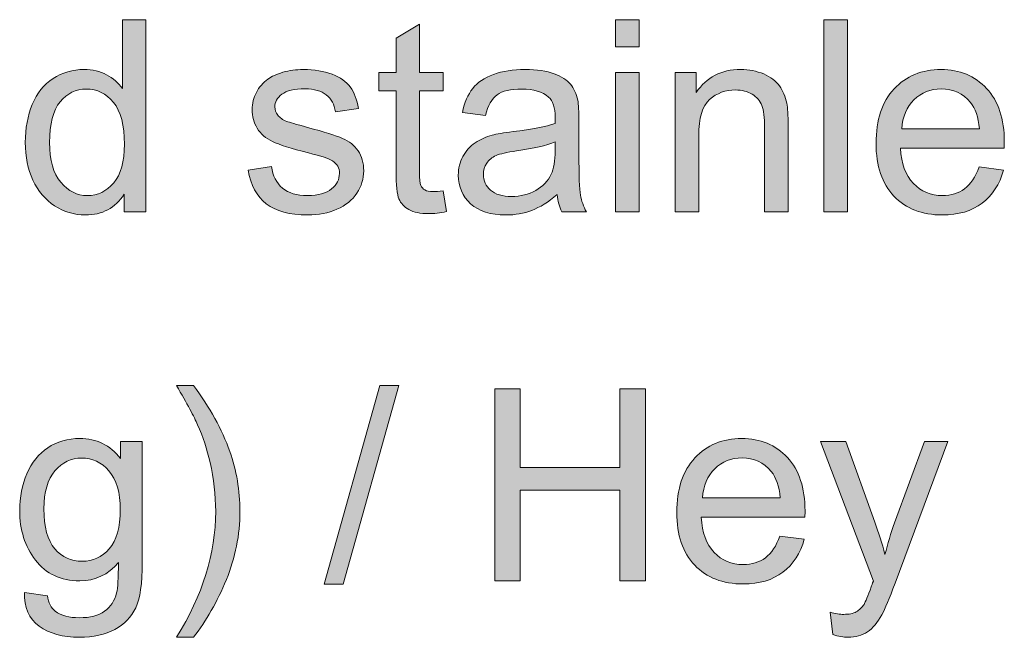
# Model space of a CAD drawing. Extents: x 0 to 1191, y 0 to 842.
# Drawn here: x 317 to 358, y 644 to 671 of the extents above; entities that cross this region are included whole.
import ezdxf

# ---------------------------------------------------------------- set-up
doc = ezdxf.new("R2010")
doc.units = 0
doc.header["$MEASUREMENT"] = 0
doc.layers.add('Capa 1', color=7, linetype='Continuous', lineweight=0)

# ---------------------------------------------------------------- blocks, each defined once
blk = doc.blocks.new('Block_12')
at = {"layer": 'Capa 1', "transparency": 33554687}
h = blk.add_hatch(color=7, dxfattribs=at)
h.dxf.hatch_style = 2
edge = h.paths.add_edge_path()
edge.add_spline(control_points=[(225.019, 470.482), (225.019, 469.951), (225.13, 469.554), (225.354, 469.291), (225.579, 469.028), (225.843, 468.896), (226.147, 468.896), (226.455, 468.896), (226.716, 469.022), (226.931, 469.273), (227.146, 469.525), (227.253, 469.908), (227.253, 470.424), (227.253, 470.992), (227.144, 471.408), (226.925, 471.674), (226.706, 471.939), (226.437, 472.072), (226.116, 472.072), (225.804, 472.072), (225.542, 471.945), (225.333, 471.689), (225.124, 471.434), (225.019, 471.032), (225.019, 470.482)], knot_values=[0, 0, 0, 0, 1, 1, 1, 2, 2, 2, 3, 3, 3, 4, 4, 4, 5, 5, 5, 6, 6, 6, 7, 7, 7, 8, 8, 8, 8], degree=3, periodic=0)
edge = h.paths.add_edge_path()
edge.add_spline(control_points=[(227.241, 468.412), (227.241, 468.412), (227.241, 468.936), (227.241, 468.936), (226.978, 468.524), (226.591, 468.318), (226.081, 468.318), (225.75, 468.318), (225.446, 468.41), (225.169, 468.592), (224.892, 468.774), (224.677, 469.029), (224.524, 469.355), (224.372, 469.682), (224.296, 470.058), (224.296, 470.482), (224.296, 470.896), (224.365, 471.272), (224.503, 471.609), (224.641, 471.947), (224.848, 472.205), (225.124, 472.385), (225.4, 472.564), (225.708, 472.654), (226.05, 472.654), (226.3, 472.654), (226.522, 472.602), (226.718, 472.496), (226.913, 472.391), (227.072, 472.253), (227.194, 472.084), (227.194, 472.084), (227.194, 474.139), (227.194, 474.139), (227.194, 474.139), (227.894, 474.139), (227.894, 474.139), (227.894, 474.139), (227.894, 468.412), (227.894, 468.412), (227.894, 468.412), (227.241, 468.412), (227.241, 468.412)], knot_values=[0, 0, 0, 0, 1, 1, 1, 2, 2, 2, 3, 3, 3, 4, 4, 4, 5, 5, 5, 6, 6, 6, 7, 7, 7, 8, 8, 8, 9, 9, 9, 10, 10, 10, 11, 11, 11, 12, 12, 12, 13, 13, 13, 14, 14, 14, 14], degree=3, periodic=0)
h = blk.add_hatch(color=7, dxfattribs=at)
h.dxf.hatch_style = 2
edge = h.paths.add_edge_path()
edge.add_spline(control_points=[(236.757, 469.041), (236.757, 469.041), (236.858, 468.42), (236.858, 468.42), (236.661, 468.378), (236.483, 468.357), (236.327, 468.357), (236.072, 468.357), (235.874, 468.398), (235.733, 468.479), (235.593, 468.559), (235.494, 468.666), (235.437, 468.797), (235.379, 468.928), (235.351, 469.205), (235.351, 469.627), (235.351, 469.627), (235.351, 472.014), (235.351, 472.014), (235.351, 472.014), (234.835, 472.014), (234.835, 472.014), (234.835, 472.014), (234.835, 472.561), (234.835, 472.561), (234.835, 472.561), (235.351, 472.561), (235.351, 472.561), (235.351, 472.561), (235.351, 473.588), (235.351, 473.588), (235.351, 473.588), (236.05, 474.01), (236.05, 474.01), (236.05, 474.01), (236.05, 472.561), (236.05, 472.561), (236.05, 472.561), (236.757, 472.561), (236.757, 472.561), (236.757, 472.561), (236.757, 472.014), (236.757, 472.014), (236.757, 472.014), (236.05, 472.014), (236.05, 472.014), (236.05, 472.014), (236.05, 469.588), (236.05, 469.588), (236.05, 469.387), (236.062, 469.258), (236.087, 469.201), (236.112, 469.144), (236.152, 469.098), (236.208, 469.064), (236.264, 469.031), (236.344, 469.014), (236.448, 469.014), (236.526, 469.014), (236.629, 469.023), (236.757, 469.041)], knot_values=[0, 0, 0, 0, 1, 1, 1, 2, 2, 2, 3, 3, 3, 4, 4, 4, 5, 5, 5, 6, 6, 6, 7, 7, 7, 8, 8, 8, 9, 9, 9, 10, 10, 10, 11, 11, 11, 12, 12, 12, 13, 13, 13, 14, 14, 14, 15, 15, 15, 16, 16, 16, 17, 17, 17, 18, 18, 18, 19, 19, 19, 20, 20, 20, 20], degree=3, periodic=0)
h = blk.add_hatch(color=7, dxfattribs=at)
h.dxf.hatch_style = 2
edge = h.paths.add_edge_path()
edge.add_spline(control_points=[(241.897, 468.412), (241.897, 468.412), (241.897, 472.561), (241.897, 472.561), (241.897, 472.561), (242.601, 472.561), (242.601, 472.561), (242.601, 472.561), (242.601, 468.412), (242.601, 468.412), (242.601, 468.412), (241.897, 468.412), (241.897, 468.412)], knot_values=[0, 0, 0, 0, 1, 1, 1, 2, 2, 2, 3, 3, 3, 4, 4, 4, 4], degree=3, periodic=0)
edge = h.paths.add_edge_path()
edge.add_spline(control_points=[(241.897, 473.33), (241.897, 473.33), (241.897, 474.139), (241.897, 474.139), (241.897, 474.139), (242.601, 474.139), (242.601, 474.139), (242.601, 474.139), (242.601, 473.33), (242.601, 473.33), (242.601, 473.33), (241.897, 473.33), (241.897, 473.33)], knot_values=[0, 0, 0, 0, 1, 1, 1, 2, 2, 2, 3, 3, 3, 4, 4, 4, 4], degree=3, periodic=0)
h = blk.add_hatch(color=7, dxfattribs=at)
h.dxf.hatch_style = 2
edge = h.paths.add_edge_path()
edge.add_spline(control_points=[(248.104, 468.412), (248.104, 468.412), (248.104, 474.139), (248.104, 474.139), (248.104, 474.139), (248.808, 474.139), (248.808, 474.139), (248.808, 474.139), (248.808, 468.412), (248.808, 468.412), (248.808, 468.412), (248.104, 468.412), (248.104, 468.412)], knot_values=[0, 0, 0, 0, 1, 1, 1, 2, 2, 2, 3, 3, 3, 4, 4, 4, 4], degree=3, periodic=0)
h = blk.add_hatch(color=7, dxfattribs=at)
h.dxf.hatch_style = 2
edge = h.paths.add_edge_path()
edge.add_spline(control_points=[(230.94, 469.65), (230.94, 469.65), (231.636, 469.76), (231.636, 469.76), (231.675, 469.481), (231.784, 469.268), (231.962, 469.119), (232.14, 468.971), (232.39, 468.896), (232.71, 468.896), (233.033, 468.896), (233.272, 468.962), (233.429, 469.094), (233.585, 469.225), (233.663, 469.379), (233.663, 469.557), (233.663, 469.715), (233.594, 469.84), (233.456, 469.932), (233.36, 469.994), (233.12, 470.074), (232.737, 470.17), (232.222, 470.3), (231.864, 470.413), (231.665, 470.508), (231.466, 470.603), (231.315, 470.734), (231.212, 470.902), (231.109, 471.07), (231.058, 471.256), (231.058, 471.459), (231.058, 471.644), (231.1, 471.815), (231.185, 471.973), (231.269, 472.13), (231.384, 472.261), (231.53, 472.365), (231.64, 472.446), (231.789, 472.514), (231.978, 472.57), (232.167, 472.626), (232.369, 472.654), (232.585, 472.654), (232.911, 472.654), (233.196, 472.607), (233.442, 472.514), (233.688, 472.42), (233.87, 472.293), (233.987, 472.133), (234.104, 471.973), (234.185, 471.758), (234.229, 471.49), (234.229, 471.49), (233.542, 471.396), (233.542, 471.396), (233.511, 471.61), (233.42, 471.777), (233.271, 471.896), (233.121, 472.016), (232.909, 472.076), (232.636, 472.076), (232.313, 472.076), (232.083, 472.023), (231.944, 471.916), (231.806, 471.809), (231.737, 471.684), (231.737, 471.541), (231.737, 471.45), (231.766, 471.368), (231.823, 471.295), (231.88, 471.219), (231.97, 471.157), (232.093, 471.107), (232.163, 471.082), (232.37, 471.021), (232.714, 470.928), (233.211, 470.795), (233.558, 470.686), (233.755, 470.602), (233.952, 470.517), (234.106, 470.394), (234.218, 470.232), (234.33, 470.071), (234.386, 469.871), (234.386, 469.631), (234.386, 469.396), (234.317, 469.176), (234.181, 468.969), (234.044, 468.762), (233.847, 468.602), (233.589, 468.488), (233.331, 468.375), (233.04, 468.318), (232.714, 468.318), (232.175, 468.318), (231.764, 468.43), (231.481, 468.654), (231.199, 468.878), (231.019, 469.21), (230.94, 469.65)], knot_values=[0, 0, 0, 0, 1, 1, 1, 2, 2, 2, 3, 3, 3, 4, 4, 4, 5, 5, 5, 6, 6, 6, 7, 7, 7, 8, 8, 8, 9, 9, 9, 10, 10, 10, 11, 11, 11, 12, 12, 12, 13, 13, 13, 14, 14, 14, 15, 15, 15, 16, 16, 16, 17, 17, 17, 18, 18, 18, 19, 19, 19, 20, 20, 20, 21, 21, 21, 22, 22, 22, 23, 23, 23, 24, 24, 24, 25, 25, 25, 26, 26, 26, 27, 27, 27, 28, 28, 28, 29, 29, 29, 30, 30, 30, 31, 31, 31, 32, 32, 32, 33, 33, 33, 33], degree=3, periodic=0)
h = blk.add_hatch(color=7, dxfattribs=at)
h.dxf.hatch_style = 2
edge = h.paths.add_edge_path()
edge.add_spline(control_points=[(240.093, 470.494), (239.837, 470.39), (239.455, 470.301), (238.944, 470.229), (238.655, 470.187), (238.451, 470.14), (238.331, 470.088), (238.211, 470.036), (238.119, 469.959), (238.054, 469.859), (237.989, 469.759), (237.956, 469.648), (237.956, 469.525), (237.956, 469.338), (238.027, 469.182), (238.169, 469.057), (238.311, 468.932), (238.519, 468.869), (238.792, 468.869), (239.063, 468.869), (239.304, 468.928), (239.515, 469.047), (239.726, 469.166), (239.88, 469.328), (239.979, 469.533), (240.055, 469.692), (240.093, 469.926), (240.093, 470.236), (240.093, 470.236), (240.093, 470.494), (240.093, 470.494)], knot_values=[0, 0, 0, 0, 1, 1, 1, 2, 2, 2, 3, 3, 3, 4, 4, 4, 5, 5, 5, 6, 6, 6, 7, 7, 7, 8, 8, 8, 9, 9, 9, 10, 10, 10, 10], degree=3, periodic=0)
edge = h.paths.add_edge_path()
edge.add_spline(control_points=[(240.151, 468.924), (239.891, 468.703), (239.64, 468.546), (239.399, 468.455), (239.159, 468.364), (238.9, 468.318), (238.624, 468.318), (238.168, 468.318), (237.818, 468.43), (237.573, 468.652), (237.329, 468.875), (237.206, 469.16), (237.206, 469.506), (237.206, 469.709), (237.252, 469.895), (237.345, 470.062), (237.437, 470.23), (237.558, 470.365), (237.708, 470.467), (237.858, 470.568), (238.026, 470.645), (238.214, 470.697), (238.352, 470.734), (238.56, 470.769), (238.839, 470.803), (239.407, 470.871), (239.825, 470.951), (240.093, 471.045), (240.095, 471.141), (240.097, 471.203), (240.097, 471.229), (240.097, 471.515), (240.03, 471.717), (239.897, 471.834), (239.718, 471.993), (239.451, 472.072), (239.097, 472.072), (238.766, 472.072), (238.522, 472.014), (238.364, 471.898), (238.207, 471.783), (238.09, 471.578), (238.015, 471.283), (238.015, 471.283), (237.327, 471.377), (237.327, 471.377), (237.39, 471.671), (237.493, 471.909), (237.636, 472.09), (237.779, 472.271), (237.986, 472.41), (238.257, 472.508), (238.528, 472.605), (238.841, 472.654), (239.198, 472.654), (239.552, 472.654), (239.84, 472.613), (240.062, 472.529), (240.283, 472.446), (240.446, 472.341), (240.55, 472.215), (240.654, 472.088), (240.727, 471.929), (240.769, 471.736), (240.792, 471.617), (240.804, 471.4), (240.804, 471.088), (240.804, 471.088), (240.804, 470.15), (240.804, 470.15), (240.804, 469.497), (240.819, 469.083), (240.849, 468.91), (240.878, 468.737), (240.938, 468.571), (241.026, 468.412), (241.026, 468.412), (240.292, 468.412), (240.292, 468.412), (240.219, 468.558), (240.172, 468.729), (240.151, 468.924)], knot_values=[0, 0, 0, 0, 1, 1, 1, 2, 2, 2, 3, 3, 3, 4, 4, 4, 5, 5, 5, 6, 6, 6, 7, 7, 7, 8, 8, 8, 9, 9, 9, 10, 10, 10, 11, 11, 11, 12, 12, 12, 13, 13, 13, 14, 14, 14, 15, 15, 15, 16, 16, 16, 17, 17, 17, 18, 18, 18, 19, 19, 19, 20, 20, 20, 21, 21, 21, 22, 22, 22, 23, 23, 23, 24, 24, 24, 25, 25, 25, 26, 26, 26, 27, 27, 27, 27], degree=3, periodic=0)
h = blk.add_hatch(color=7, dxfattribs=at)
h.dxf.hatch_style = 2
edge = h.paths.add_edge_path()
edge.add_spline(control_points=[(243.671, 468.412), (243.671, 468.412), (243.671, 472.561), (243.671, 472.561), (243.671, 472.561), (244.304, 472.561), (244.304, 472.561), (244.304, 472.561), (244.304, 471.971), (244.304, 471.971), (244.608, 472.426), (245.048, 472.654), (245.624, 472.654), (245.874, 472.654), (246.104, 472.609), (246.313, 472.52), (246.523, 472.43), (246.68, 472.312), (246.784, 472.166), (246.888, 472.02), (246.961, 471.847), (247.003, 471.646), (247.029, 471.516), (247.042, 471.289), (247.042, 470.963), (247.042, 470.963), (247.042, 468.412), (247.042, 468.412), (247.042, 468.412), (246.339, 468.412), (246.339, 468.412), (246.339, 468.412), (246.339, 470.936), (246.339, 470.936), (246.339, 471.222), (246.312, 471.436), (246.257, 471.578), (246.202, 471.72), (246.105, 471.833), (245.966, 471.918), (245.827, 472.002), (245.663, 472.045), (245.476, 472.045), (245.176, 472.045), (244.917, 471.95), (244.7, 471.76), (244.483, 471.57), (244.374, 471.209), (244.374, 470.678), (244.374, 470.678), (244.374, 468.412), (244.374, 468.412), (244.374, 468.412), (243.671, 468.412), (243.671, 468.412)], knot_values=[0, 0, 0, 0, 1, 1, 1, 2, 2, 2, 3, 3, 3, 4, 4, 4, 5, 5, 5, 6, 6, 6, 7, 7, 7, 8, 8, 8, 9, 9, 9, 10, 10, 10, 11, 11, 11, 12, 12, 12, 13, 13, 13, 14, 14, 14, 15, 15, 15, 16, 16, 16, 17, 17, 17, 18, 18, 18, 18], degree=3, periodic=0)
h = blk.add_hatch(color=7, dxfattribs=at)
h.dxf.hatch_style = 2
edge = h.paths.add_edge_path()
edge.add_spline(control_points=[(250.429, 470.885), (250.429, 470.885), (252.745, 470.885), (252.745, 470.885), (252.714, 471.234), (252.625, 471.496), (252.479, 471.67), (252.255, 471.941), (251.965, 472.076), (251.608, 472.076), (251.286, 472.076), (251.014, 471.968), (250.794, 471.752), (250.574, 471.536), (250.452, 471.247), (250.429, 470.885)], knot_values=[0, 0, 0, 0, 1, 1, 1, 2, 2, 2, 3, 3, 3, 4, 4, 4, 5, 5, 5, 5], degree=3, periodic=0)
edge = h.paths.add_edge_path()
edge.add_spline(control_points=[(252.737, 469.748), (252.737, 469.748), (253.464, 469.658), (253.464, 469.658), (253.349, 469.234), (253.137, 468.904), (252.827, 468.67), (252.517, 468.436), (252.122, 468.318), (251.64, 468.318), (251.033, 468.318), (250.552, 468.505), (250.196, 468.879), (249.841, 469.252), (249.663, 469.777), (249.663, 470.451), (249.663, 471.149), (249.843, 471.691), (250.202, 472.076), (250.562, 472.461), (251.028, 472.654), (251.601, 472.654), (252.155, 472.654), (252.608, 472.465), (252.96, 472.088), (253.312, 471.71), (253.487, 471.179), (253.487, 470.494), (253.487, 470.453), (253.486, 470.39), (253.483, 470.307), (253.483, 470.307), (250.39, 470.307), (250.39, 470.307), (250.416, 469.851), (250.544, 469.502), (250.776, 469.26), (251.008, 469.018), (251.297, 468.896), (251.644, 468.896), (251.901, 468.896), (252.122, 468.964), (252.304, 469.1), (252.486, 469.235), (252.63, 469.451), (252.737, 469.748)], knot_values=[0, 0, 0, 0, 1, 1, 1, 2, 2, 2, 3, 3, 3, 4, 4, 4, 5, 5, 5, 6, 6, 6, 7, 7, 7, 8, 8, 8, 9, 9, 9, 10, 10, 10, 11, 11, 11, 12, 12, 12, 13, 13, 13, 14, 14, 14, 15, 15, 15, 15], degree=3, periodic=0)
at = {"layer": 'Capa 1'}
for points, knots in [([(227.241, 468.412), (227.241, 468.412), (227.241, 468.936), (227.241, 468.936), (226.978, 468.524), (226.591, 468.318), (226.081, 468.318), (225.75, 468.318), (225.446, 468.41), (225.169, 468.592), (224.892, 468.774), (224.677, 469.029), (224.524, 469.355), (224.372, 469.682), (224.296, 470.058), (224.296, 470.482), (224.296, 470.896), (224.365, 471.272), (224.503, 471.609), (224.641, 471.947), (224.848, 472.205), (225.124, 472.385), (225.4, 472.564), (225.708, 472.654), (226.05, 472.654), (226.3, 472.654), (226.522, 472.602), (226.718, 472.496), (226.913, 472.391), (227.072, 472.253), (227.194, 472.084), (227.194, 472.084), (227.194, 474.139), (227.194, 474.139), (227.194, 474.139), (227.894, 474.139), (227.894, 474.139), (227.894, 474.139), (227.894, 468.412), (227.894, 468.412), (227.894, 468.412), (227.241, 468.412), (227.241, 468.412)], [0, 0, 0, 0, 1, 1, 1, 2, 2, 2, 3, 3, 3, 4, 4, 4, 5, 5, 5, 6, 6, 6, 7, 7, 7, 8, 8, 8, 9, 9, 9, 10, 10, 10, 11, 11, 11, 12, 12, 12, 13, 13, 13, 14, 14, 14, 14]), ([(236.757, 469.041), (236.757, 469.041), (236.858, 468.42), (236.858, 468.42), (236.661, 468.378), (236.483, 468.357), (236.327, 468.357), (236.072, 468.357), (235.874, 468.398), (235.733, 468.479), (235.593, 468.559), (235.494, 468.666), (235.437, 468.797), (235.379, 468.928), (235.351, 469.205), (235.351, 469.627), (235.351, 469.627), (235.351, 472.014), (235.351, 472.014), (235.351, 472.014), (234.835, 472.014), (234.835, 472.014), (234.835, 472.014), (234.835, 472.561), (234.835, 472.561), (234.835, 472.561), (235.351, 472.561), (235.351, 472.561), (235.351, 472.561), (235.351, 473.588), (235.351, 473.588), (235.351, 473.588), (236.05, 474.01), (236.05, 474.01), (236.05, 474.01), (236.05, 472.561), (236.05, 472.561), (236.05, 472.561), (236.757, 472.561), (236.757, 472.561), (236.757, 472.561), (236.757, 472.014), (236.757, 472.014), (236.757, 472.014), (236.05, 472.014), (236.05, 472.014), (236.05, 472.014), (236.05, 469.588), (236.05, 469.588), (236.05, 469.387), (236.062, 469.258), (236.087, 469.201), (236.112, 469.144), (236.152, 469.098), (236.208, 469.064), (236.264, 469.031), (236.344, 469.014), (236.448, 469.014), (236.526, 469.014), (236.629, 469.023), (236.757, 469.041)], [0, 0, 0, 0, 1, 1, 1, 2, 2, 2, 3, 3, 3, 4, 4, 4, 5, 5, 5, 6, 6, 6, 7, 7, 7, 8, 8, 8, 9, 9, 9, 10, 10, 10, 11, 11, 11, 12, 12, 12, 13, 13, 13, 14, 14, 14, 15, 15, 15, 16, 16, 16, 17, 17, 17, 18, 18, 18, 19, 19, 19, 20, 20, 20, 20]), ([(241.897, 473.33), (241.897, 473.33), (241.897, 474.139), (241.897, 474.139), (241.897, 474.139), (242.601, 474.139), (242.601, 474.139), (242.601, 474.139), (242.601, 473.33), (242.601, 473.33), (242.601, 473.33), (241.897, 473.33), (241.897, 473.33)], [0, 0, 0, 0, 1, 1, 1, 2, 2, 2, 3, 3, 3, 4, 4, 4, 4]), ([(248.104, 468.412), (248.104, 468.412), (248.104, 474.139), (248.104, 474.139), (248.104, 474.139), (248.808, 474.139), (248.808, 474.139), (248.808, 474.139), (248.808, 468.412), (248.808, 468.412), (248.808, 468.412), (248.104, 468.412), (248.104, 468.412)], [0, 0, 0, 0, 1, 1, 1, 2, 2, 2, 3, 3, 3, 4, 4, 4, 4]), ([(230.94, 469.65), (230.94, 469.65), (231.636, 469.76), (231.636, 469.76), (231.675, 469.481), (231.784, 469.268), (231.962, 469.119), (232.14, 468.971), (232.39, 468.896), (232.71, 468.896), (233.033, 468.896), (233.272, 468.962), (233.429, 469.094), (233.585, 469.225), (233.663, 469.379), (233.663, 469.557), (233.663, 469.715), (233.594, 469.84), (233.456, 469.932), (233.36, 469.994), (233.12, 470.074), (232.737, 470.17), (232.222, 470.3), (231.864, 470.413), (231.665, 470.508), (231.466, 470.603), (231.315, 470.734), (231.212, 470.902), (231.109, 471.07), (231.058, 471.256), (231.058, 471.459), (231.058, 471.644), (231.1, 471.815), (231.185, 471.973), (231.269, 472.13), (231.384, 472.261), (231.53, 472.365), (231.64, 472.446), (231.789, 472.514), (231.978, 472.57), (232.167, 472.626), (232.369, 472.654), (232.585, 472.654), (232.911, 472.654), (233.196, 472.607), (233.442, 472.514), (233.688, 472.42), (233.87, 472.293), (233.987, 472.133), (234.104, 471.973), (234.185, 471.758), (234.229, 471.49), (234.229, 471.49), (233.542, 471.396), (233.542, 471.396), (233.511, 471.61), (233.42, 471.777), (233.271, 471.896), (233.121, 472.016), (232.909, 472.076), (232.636, 472.076), (232.313, 472.076), (232.083, 472.023), (231.944, 471.916), (231.806, 471.809), (231.737, 471.684), (231.737, 471.541), (231.737, 471.45), (231.766, 471.368), (231.823, 471.295), (231.88, 471.219), (231.97, 471.157), (232.093, 471.107), (232.163, 471.082), (232.37, 471.021), (232.714, 470.928), (233.211, 470.795), (233.558, 470.686), (233.755, 470.602), (233.952, 470.517), (234.106, 470.394), (234.218, 470.232), (234.33, 470.071), (234.386, 469.871), (234.386, 469.631), (234.386, 469.396), (234.317, 469.176), (234.181, 468.969), (234.044, 468.762), (233.847, 468.602), (233.589, 468.488), (233.331, 468.375), (233.04, 468.318), (232.714, 468.318), (232.175, 468.318), (231.764, 468.43), (231.481, 468.654), (231.199, 468.878), (231.019, 469.21), (230.94, 469.65)], [0, 0, 0, 0, 1, 1, 1, 2, 2, 2, 3, 3, 3, 4, 4, 4, 5, 5, 5, 6, 6, 6, 7, 7, 7, 8, 8, 8, 9, 9, 9, 10, 10, 10, 11, 11, 11, 12, 12, 12, 13, 13, 13, 14, 14, 14, 15, 15, 15, 16, 16, 16, 17, 17, 17, 18, 18, 18, 19, 19, 19, 20, 20, 20, 21, 21, 21, 22, 22, 22, 23, 23, 23, 24, 24, 24, 25, 25, 25, 26, 26, 26, 27, 27, 27, 28, 28, 28, 29, 29, 29, 30, 30, 30, 31, 31, 31, 32, 32, 32, 33, 33, 33, 33]), ([(240.151, 468.924), (239.891, 468.703), (239.64, 468.546), (239.399, 468.455), (239.159, 468.364), (238.9, 468.318), (238.624, 468.318), (238.168, 468.318), (237.818, 468.43), (237.573, 468.652), (237.329, 468.875), (237.206, 469.16), (237.206, 469.506), (237.206, 469.709), (237.252, 469.895), (237.345, 470.062), (237.437, 470.23), (237.558, 470.365), (237.708, 470.467), (237.858, 470.568), (238.026, 470.645), (238.214, 470.697), (238.352, 470.734), (238.56, 470.769), (238.839, 470.803), (239.407, 470.871), (239.825, 470.951), (240.093, 471.045), (240.095, 471.141), (240.097, 471.203), (240.097, 471.229), (240.097, 471.515), (240.03, 471.717), (239.897, 471.834), (239.718, 471.993), (239.451, 472.072), (239.097, 472.072), (238.766, 472.072), (238.522, 472.014), (238.364, 471.898), (238.207, 471.783), (238.09, 471.578), (238.015, 471.283), (238.015, 471.283), (237.327, 471.377), (237.327, 471.377), (237.39, 471.671), (237.493, 471.909), (237.636, 472.09), (237.779, 472.271), (237.986, 472.41), (238.257, 472.508), (238.528, 472.605), (238.841, 472.654), (239.198, 472.654), (239.552, 472.654), (239.84, 472.613), (240.062, 472.529), (240.283, 472.446), (240.446, 472.341), (240.55, 472.215), (240.654, 472.088), (240.727, 471.929), (240.769, 471.736), (240.792, 471.617), (240.804, 471.4), (240.804, 471.088), (240.804, 471.088), (240.804, 470.15), (240.804, 470.15), (240.804, 469.497), (240.819, 469.083), (240.849, 468.91), (240.878, 468.737), (240.938, 468.571), (241.026, 468.412), (241.026, 468.412), (240.292, 468.412), (240.292, 468.412), (240.219, 468.558), (240.172, 468.729), (240.151, 468.924)], [0, 0, 0, 0, 1, 1, 1, 2, 2, 2, 3, 3, 3, 4, 4, 4, 5, 5, 5, 6, 6, 6, 7, 7, 7, 8, 8, 8, 9, 9, 9, 10, 10, 10, 11, 11, 11, 12, 12, 12, 13, 13, 13, 14, 14, 14, 15, 15, 15, 16, 16, 16, 17, 17, 17, 18, 18, 18, 19, 19, 19, 20, 20, 20, 21, 21, 21, 22, 22, 22, 23, 23, 23, 24, 24, 24, 25, 25, 25, 26, 26, 26, 27, 27, 27, 27]), ([(241.897, 468.412), (241.897, 468.412), (241.897, 472.561), (241.897, 472.561), (241.897, 472.561), (242.601, 472.561), (242.601, 472.561), (242.601, 472.561), (242.601, 468.412), (242.601, 468.412), (242.601, 468.412), (241.897, 468.412), (241.897, 468.412)], [0, 0, 0, 0, 1, 1, 1, 2, 2, 2, 3, 3, 3, 4, 4, 4, 4]), ([(243.671, 468.412), (243.671, 468.412), (243.671, 472.561), (243.671, 472.561), (243.671, 472.561), (244.304, 472.561), (244.304, 472.561), (244.304, 472.561), (244.304, 471.971), (244.304, 471.971), (244.608, 472.426), (245.048, 472.654), (245.624, 472.654), (245.874, 472.654), (246.104, 472.609), (246.313, 472.52), (246.523, 472.43), (246.68, 472.312), (246.784, 472.166), (246.888, 472.02), (246.961, 471.847), (247.003, 471.646), (247.029, 471.516), (247.042, 471.289), (247.042, 470.963), (247.042, 470.963), (247.042, 468.412), (247.042, 468.412), (247.042, 468.412), (246.339, 468.412), (246.339, 468.412), (246.339, 468.412), (246.339, 470.936), (246.339, 470.936), (246.339, 471.222), (246.312, 471.436), (246.257, 471.578), (246.202, 471.72), (246.105, 471.833), (245.966, 471.918), (245.827, 472.002), (245.663, 472.045), (245.476, 472.045), (245.176, 472.045), (244.917, 471.95), (244.7, 471.76), (244.483, 471.57), (244.374, 471.209), (244.374, 470.678), (244.374, 470.678), (244.374, 468.412), (244.374, 468.412), (244.374, 468.412), (243.671, 468.412), (243.671, 468.412)], [0, 0, 0, 0, 1, 1, 1, 2, 2, 2, 3, 3, 3, 4, 4, 4, 5, 5, 5, 6, 6, 6, 7, 7, 7, 8, 8, 8, 9, 9, 9, 10, 10, 10, 11, 11, 11, 12, 12, 12, 13, 13, 13, 14, 14, 14, 15, 15, 15, 16, 16, 16, 17, 17, 17, 18, 18, 18, 18]), ([(252.737, 469.748), (252.737, 469.748), (253.464, 469.658), (253.464, 469.658), (253.349, 469.234), (253.137, 468.904), (252.827, 468.67), (252.517, 468.436), (252.122, 468.318), (251.64, 468.318), (251.033, 468.318), (250.552, 468.505), (250.196, 468.879), (249.841, 469.252), (249.663, 469.777), (249.663, 470.451), (249.663, 471.149), (249.843, 471.691), (250.202, 472.076), (250.562, 472.461), (251.028, 472.654), (251.601, 472.654), (252.155, 472.654), (252.608, 472.465), (252.96, 472.088), (253.312, 471.71), (253.487, 471.179), (253.487, 470.494), (253.487, 470.453), (253.486, 470.39), (253.483, 470.307), (253.483, 470.307), (250.39, 470.307), (250.39, 470.307), (250.416, 469.851), (250.544, 469.502), (250.776, 469.26), (251.008, 469.018), (251.297, 468.896), (251.644, 468.896), (251.901, 468.896), (252.122, 468.964), (252.304, 469.1), (252.486, 469.235), (252.63, 469.451), (252.737, 469.748)], [0, 0, 0, 0, 1, 1, 1, 2, 2, 2, 3, 3, 3, 4, 4, 4, 5, 5, 5, 6, 6, 6, 7, 7, 7, 8, 8, 8, 9, 9, 9, 10, 10, 10, 11, 11, 11, 12, 12, 12, 13, 13, 13, 14, 14, 14, 15, 15, 15, 15]), ([(225.019, 470.482), (225.019, 469.951), (225.13, 469.554), (225.354, 469.291), (225.579, 469.028), (225.843, 468.896), (226.147, 468.896), (226.455, 468.896), (226.716, 469.022), (226.931, 469.273), (227.146, 469.525), (227.253, 469.908), (227.253, 470.424), (227.253, 470.992), (227.144, 471.408), (226.925, 471.674), (226.706, 471.939), (226.437, 472.072), (226.116, 472.072), (225.804, 472.072), (225.542, 471.945), (225.333, 471.689), (225.124, 471.434), (225.019, 471.032), (225.019, 470.482)], [0, 0, 0, 0, 1, 1, 1, 2, 2, 2, 3, 3, 3, 4, 4, 4, 5, 5, 5, 6, 6, 6, 7, 7, 7, 8, 8, 8, 8]), ([(250.429, 470.885), (250.429, 470.885), (252.745, 470.885), (252.745, 470.885), (252.714, 471.234), (252.625, 471.496), (252.479, 471.67), (252.255, 471.941), (251.965, 472.076), (251.608, 472.076), (251.286, 472.076), (251.014, 471.968), (250.794, 471.752), (250.574, 471.536), (250.452, 471.247), (250.429, 470.885)], [0, 0, 0, 0, 1, 1, 1, 2, 2, 2, 3, 3, 3, 4, 4, 4, 5, 5, 5, 5]), ([(240.093, 470.494), (239.837, 470.39), (239.455, 470.301), (238.944, 470.229), (238.655, 470.187), (238.451, 470.14), (238.331, 470.088), (238.211, 470.036), (238.119, 469.959), (238.054, 469.859), (237.989, 469.759), (237.956, 469.648), (237.956, 469.525), (237.956, 469.338), (238.027, 469.182), (238.169, 469.057), (238.311, 468.932), (238.519, 468.869), (238.792, 468.869), (239.063, 468.869), (239.304, 468.928), (239.515, 469.047), (239.726, 469.166), (239.88, 469.328), (239.979, 469.533), (240.055, 469.692), (240.093, 469.926), (240.093, 470.236), (240.093, 470.236), (240.093, 470.494), (240.093, 470.494)], [0, 0, 0, 0, 1, 1, 1, 2, 2, 2, 3, 3, 3, 4, 4, 4, 5, 5, 5, 6, 6, 6, 7, 7, 7, 8, 8, 8, 9, 9, 9, 10, 10, 10, 10])]:
    blk.add_open_spline(points, degree=3, knots=knots, dxfattribs=at)
blk = doc.blocks.new('Block_11')
at = {"layer": 'Capa 1'}
blk.add_blockref('Block_12', (0, 0), dxfattribs=at)
blk = doc.blocks.new('Block_14')
at = {"layer": 'Capa 1', "transparency": 33554687}
h = blk.add_hatch(color=7, dxfattribs=at)
h.dxf.hatch_style = 2
edge = h.paths.add_edge_path()
edge.add_spline(control_points=[(229.308, 455.729), (229.308, 455.729), (228.804, 455.729), (228.804, 455.729), (229.583, 456.979), (229.972, 458.23), (229.972, 459.482), (229.972, 459.972), (229.916, 460.458), (229.804, 460.939), (229.716, 461.33), (229.592, 461.705), (229.433, 462.064), (229.332, 462.299), (229.122, 462.689), (228.804, 463.236), (228.804, 463.236), (229.308, 463.236), (229.308, 463.236), (229.798, 462.583), (230.16, 461.926), (230.394, 461.268), (230.595, 460.7), (230.695, 460.106), (230.695, 459.486), (230.695, 458.783), (230.56, 458.104), (230.291, 457.447), (230.021, 456.791), (229.693, 456.218), (229.308, 455.729)], knot_values=[0, 0, 0, 0, 1, 1, 1, 2, 2, 2, 3, 3, 3, 4, 4, 4, 5, 5, 5, 6, 6, 6, 7, 7, 7, 8, 8, 8, 9, 9, 9, 10, 10, 10, 10], degree=3, periodic=0)
h = blk.add_hatch(color=7, dxfattribs=at)
h.dxf.hatch_style = 2
edge = h.paths.add_edge_path()
edge.add_spline(control_points=[(233.207, 457.314), (233.207, 457.314), (234.867, 463.236), (234.867, 463.236), (234.867, 463.236), (235.429, 463.236), (235.429, 463.236), (235.429, 463.236), (233.773, 457.314), (233.773, 457.314), (233.773, 457.314), (233.207, 457.314), (233.207, 457.314)], knot_values=[0, 0, 0, 0, 1, 1, 1, 2, 2, 2, 3, 3, 3, 4, 4, 4, 4], degree=3, periodic=0)
h = blk.add_hatch(color=7, dxfattribs=at)
h.dxf.hatch_style = 2
edge = h.paths.add_edge_path()
edge.add_spline(control_points=[(238.292, 457.412), (238.292, 457.412), (238.292, 463.139), (238.292, 463.139), (238.292, 463.139), (239.05, 463.139), (239.05, 463.139), (239.05, 463.139), (239.05, 460.787), (239.05, 460.787), (239.05, 460.787), (242.027, 460.787), (242.027, 460.787), (242.027, 460.787), (242.027, 463.139), (242.027, 463.139), (242.027, 463.139), (242.785, 463.139), (242.785, 463.139), (242.785, 463.139), (242.785, 457.412), (242.785, 457.412), (242.785, 457.412), (242.027, 457.412), (242.027, 457.412), (242.027, 457.412), (242.027, 460.111), (242.027, 460.111), (242.027, 460.111), (239.05, 460.111), (239.05, 460.111), (239.05, 460.111), (239.05, 457.412), (239.05, 457.412), (239.05, 457.412), (238.292, 457.412), (238.292, 457.412)], knot_values=[0, 0, 0, 0, 1, 1, 1, 2, 2, 2, 3, 3, 3, 4, 4, 4, 5, 5, 5, 6, 6, 6, 7, 7, 7, 8, 8, 8, 9, 9, 9, 10, 10, 10, 11, 11, 11, 12, 12, 12, 12], degree=3, periodic=0)
h = blk.add_hatch(color=7, dxfattribs=at)
h.dxf.hatch_style = 2
edge = h.paths.add_edge_path()
edge.add_spline(control_points=[(224.851, 459.561), (224.851, 459.016), (224.959, 458.619), (225.175, 458.369), (225.392, 458.119), (225.662, 457.994), (225.988, 457.994), (226.311, 457.994), (226.582, 458.119), (226.8, 458.367), (227.019, 458.616), (227.128, 459.006), (227.128, 459.537), (227.128, 460.045), (227.016, 460.428), (226.791, 460.686), (226.565, 460.943), (226.294, 461.072), (225.976, 461.072), (225.664, 461.072), (225.398, 460.945), (225.179, 460.691), (224.96, 460.438), (224.851, 460.061), (224.851, 459.561)], knot_values=[0, 0, 0, 0, 1, 1, 1, 2, 2, 2, 3, 3, 3, 4, 4, 4, 5, 5, 5, 6, 6, 6, 7, 7, 7, 8, 8, 8, 8], degree=3, periodic=0)
edge = h.paths.add_edge_path()
edge.add_spline(control_points=[(224.269, 457.068), (224.269, 457.068), (224.953, 456.967), (224.953, 456.967), (224.981, 456.756), (225.061, 456.602), (225.191, 456.506), (225.365, 456.375), (225.604, 456.311), (225.906, 456.311), (226.231, 456.311), (226.482, 456.375), (226.66, 456.506), (226.837, 456.636), (226.957, 456.818), (227.019, 457.053), (227.056, 457.196), (227.072, 457.497), (227.07, 457.955), (226.763, 457.593), (226.38, 457.412), (225.921, 457.412), (225.351, 457.412), (224.91, 457.618), (224.597, 458.029), (224.285, 458.441), (224.128, 458.934), (224.128, 459.51), (224.128, 459.906), (224.2, 460.271), (224.343, 460.605), (224.486, 460.94), (224.694, 461.199), (224.966, 461.381), (225.238, 461.563), (225.558, 461.654), (225.925, 461.654), (226.415, 461.654), (226.818, 461.457), (227.136, 461.061), (227.136, 461.061), (227.136, 461.561), (227.136, 461.561), (227.136, 461.561), (227.785, 461.561), (227.785, 461.561), (227.785, 461.561), (227.785, 457.975), (227.785, 457.975), (227.785, 457.329), (227.719, 456.871), (227.587, 456.602), (227.456, 456.332), (227.248, 456.119), (226.962, 455.963), (226.677, 455.807), (226.326, 455.729), (225.91, 455.729), (225.415, 455.729), (225.015, 455.84), (224.71, 456.062), (224.406, 456.285), (224.259, 456.621), (224.269, 457.068)], knot_values=[0, 0, 0, 0, 1, 1, 1, 2, 2, 2, 3, 3, 3, 4, 4, 4, 5, 5, 5, 6, 6, 6, 7, 7, 7, 8, 8, 8, 9, 9, 9, 10, 10, 10, 11, 11, 11, 12, 12, 12, 13, 13, 13, 14, 14, 14, 15, 15, 15, 16, 16, 16, 17, 17, 17, 18, 18, 18, 19, 19, 19, 20, 20, 20, 21, 21, 21, 21], degree=3, periodic=0)
h = blk.add_hatch(color=7, dxfattribs=at)
h.dxf.hatch_style = 2
edge = h.paths.add_edge_path()
edge.add_spline(control_points=[(244.488, 459.885), (244.488, 459.885), (246.804, 459.885), (246.804, 459.885), (246.773, 460.234), (246.685, 460.496), (246.539, 460.67), (246.314, 460.941), (246.024, 461.076), (245.667, 461.076), (245.345, 461.076), (245.073, 460.968), (244.853, 460.752), (244.633, 460.536), (244.511, 460.247), (244.488, 459.885)], knot_values=[0, 0, 0, 0, 1, 1, 1, 2, 2, 2, 3, 3, 3, 4, 4, 4, 5, 5, 5, 5], degree=3, periodic=0)
edge = h.paths.add_edge_path()
edge.add_spline(control_points=[(246.796, 458.748), (246.796, 458.748), (247.523, 458.658), (247.523, 458.658), (247.408, 458.234), (247.196, 457.904), (246.886, 457.67), (246.576, 457.436), (246.181, 457.318), (245.699, 457.318), (245.092, 457.318), (244.611, 457.505), (244.255, 457.879), (243.9, 458.252), (243.722, 458.777), (243.722, 459.451), (243.722, 460.149), (243.902, 460.691), (244.261, 461.076), (244.621, 461.461), (245.087, 461.654), (245.66, 461.654), (246.214, 461.654), (246.667, 461.465), (247.019, 461.088), (247.371, 460.71), (247.546, 460.179), (247.546, 459.494), (247.546, 459.453), (247.545, 459.39), (247.542, 459.307), (247.542, 459.307), (244.449, 459.307), (244.449, 459.307), (244.475, 458.851), (244.604, 458.502), (244.835, 458.26), (245.067, 458.018), (245.356, 457.896), (245.703, 457.896), (245.96, 457.896), (246.181, 457.964), (246.363, 458.1), (246.545, 458.235), (246.689, 458.451), (246.796, 458.748)], knot_values=[0, 0, 0, 0, 1, 1, 1, 2, 2, 2, 3, 3, 3, 4, 4, 4, 5, 5, 5, 6, 6, 6, 7, 7, 7, 8, 8, 8, 9, 9, 9, 10, 10, 10, 11, 11, 11, 12, 12, 12, 13, 13, 13, 14, 14, 14, 15, 15, 15, 15], degree=3, periodic=0)
h = blk.add_hatch(color=7, dxfattribs=at)
h.dxf.hatch_style = 2
edge = h.paths.add_edge_path()
edge.add_spline(control_points=[(248.375, 455.814), (248.375, 455.814), (248.296, 456.475), (248.296, 456.475), (248.45, 456.433), (248.584, 456.412), (248.699, 456.412), (248.855, 456.412), (248.98, 456.438), (249.074, 456.49), (249.167, 456.542), (249.244, 456.615), (249.304, 456.709), (249.349, 456.779), (249.42, 456.954), (249.519, 457.232), (249.532, 457.271), (249.553, 457.329), (249.582, 457.404), (249.582, 457.404), (248.007, 461.561), (248.007, 461.561), (248.007, 461.561), (248.765, 461.561), (248.765, 461.561), (248.765, 461.561), (249.628, 459.158), (249.628, 459.158), (249.74, 458.854), (249.841, 458.533), (249.929, 458.197), (250.01, 458.52), (250.106, 458.835), (250.218, 459.143), (250.218, 459.143), (251.105, 461.561), (251.105, 461.561), (251.105, 461.561), (251.808, 461.561), (251.808, 461.561), (251.808, 461.561), (250.23, 457.342), (250.23, 457.342), (250.061, 456.886), (249.929, 456.572), (249.835, 456.4), (249.71, 456.168), (249.567, 455.999), (249.406, 455.891), (249.244, 455.783), (249.052, 455.729), (248.828, 455.729), (248.692, 455.729), (248.541, 455.757), (248.375, 455.814)], knot_values=[0, 0, 0, 0, 1, 1, 1, 2, 2, 2, 3, 3, 3, 4, 4, 4, 5, 5, 5, 6, 6, 6, 7, 7, 7, 8, 8, 8, 9, 9, 9, 10, 10, 10, 11, 11, 11, 12, 12, 12, 13, 13, 13, 14, 14, 14, 15, 15, 15, 16, 16, 16, 17, 17, 17, 18, 18, 18, 18], degree=3, periodic=0)
at = {"layer": 'Capa 1'}
for points, knots in [([(229.308, 455.729), (229.308, 455.729), (228.804, 455.729), (228.804, 455.729), (229.583, 456.979), (229.972, 458.23), (229.972, 459.482), (229.972, 459.972), (229.916, 460.458), (229.804, 460.939), (229.716, 461.33), (229.592, 461.705), (229.433, 462.064), (229.332, 462.299), (229.122, 462.689), (228.804, 463.236), (228.804, 463.236), (229.308, 463.236), (229.308, 463.236), (229.798, 462.583), (230.16, 461.926), (230.394, 461.268), (230.595, 460.7), (230.695, 460.106), (230.695, 459.486), (230.695, 458.783), (230.56, 458.104), (230.291, 457.447), (230.021, 456.791), (229.693, 456.218), (229.308, 455.729)], [0, 0, 0, 0, 1, 1, 1, 2, 2, 2, 3, 3, 3, 4, 4, 4, 5, 5, 5, 6, 6, 6, 7, 7, 7, 8, 8, 8, 9, 9, 9, 10, 10, 10, 10]), ([(233.207, 457.314), (233.207, 457.314), (234.867, 463.236), (234.867, 463.236), (234.867, 463.236), (235.429, 463.236), (235.429, 463.236), (235.429, 463.236), (233.773, 457.314), (233.773, 457.314), (233.773, 457.314), (233.207, 457.314), (233.207, 457.314)], [0, 0, 0, 0, 1, 1, 1, 2, 2, 2, 3, 3, 3, 4, 4, 4, 4]), ([(238.292, 457.412), (238.292, 457.412), (238.292, 463.139), (238.292, 463.139), (238.292, 463.139), (239.05, 463.139), (239.05, 463.139), (239.05, 463.139), (239.05, 460.787), (239.05, 460.787), (239.05, 460.787), (242.027, 460.787), (242.027, 460.787), (242.027, 460.787), (242.027, 463.139), (242.027, 463.139), (242.027, 463.139), (242.785, 463.139), (242.785, 463.139), (242.785, 463.139), (242.785, 457.412), (242.785, 457.412), (242.785, 457.412), (242.027, 457.412), (242.027, 457.412), (242.027, 457.412), (242.027, 460.111), (242.027, 460.111), (242.027, 460.111), (239.05, 460.111), (239.05, 460.111), (239.05, 460.111), (239.05, 457.412), (239.05, 457.412), (239.05, 457.412), (238.292, 457.412), (238.292, 457.412)], [0, 0, 0, 0, 1, 1, 1, 2, 2, 2, 3, 3, 3, 4, 4, 4, 5, 5, 5, 6, 6, 6, 7, 7, 7, 8, 8, 8, 9, 9, 9, 10, 10, 10, 11, 11, 11, 12, 12, 12, 12]), ([(224.269, 457.068), (224.269, 457.068), (224.953, 456.967), (224.953, 456.967), (224.981, 456.756), (225.061, 456.602), (225.191, 456.506), (225.365, 456.375), (225.604, 456.311), (225.906, 456.311), (226.231, 456.311), (226.482, 456.375), (226.66, 456.506), (226.837, 456.636), (226.957, 456.818), (227.019, 457.053), (227.056, 457.196), (227.072, 457.497), (227.07, 457.955), (226.763, 457.593), (226.38, 457.412), (225.921, 457.412), (225.351, 457.412), (224.91, 457.618), (224.597, 458.029), (224.285, 458.441), (224.128, 458.934), (224.128, 459.51), (224.128, 459.906), (224.2, 460.271), (224.343, 460.605), (224.486, 460.94), (224.694, 461.199), (224.966, 461.381), (225.238, 461.563), (225.558, 461.654), (225.925, 461.654), (226.415, 461.654), (226.818, 461.457), (227.136, 461.061), (227.136, 461.061), (227.136, 461.561), (227.136, 461.561), (227.136, 461.561), (227.785, 461.561), (227.785, 461.561), (227.785, 461.561), (227.785, 457.975), (227.785, 457.975), (227.785, 457.329), (227.719, 456.871), (227.587, 456.602), (227.456, 456.332), (227.248, 456.119), (226.962, 455.963), (226.677, 455.807), (226.326, 455.729), (225.91, 455.729), (225.415, 455.729), (225.015, 455.84), (224.71, 456.062), (224.406, 456.285), (224.259, 456.621), (224.269, 457.068)], [0, 0, 0, 0, 1, 1, 1, 2, 2, 2, 3, 3, 3, 4, 4, 4, 5, 5, 5, 6, 6, 6, 7, 7, 7, 8, 8, 8, 9, 9, 9, 10, 10, 10, 11, 11, 11, 12, 12, 12, 13, 13, 13, 14, 14, 14, 15, 15, 15, 16, 16, 16, 17, 17, 17, 18, 18, 18, 19, 19, 19, 20, 20, 20, 21, 21, 21, 21]), ([(246.796, 458.748), (246.796, 458.748), (247.523, 458.658), (247.523, 458.658), (247.408, 458.234), (247.196, 457.904), (246.886, 457.67), (246.576, 457.436), (246.181, 457.318), (245.699, 457.318), (245.092, 457.318), (244.611, 457.505), (244.255, 457.879), (243.9, 458.252), (243.722, 458.777), (243.722, 459.451), (243.722, 460.149), (243.902, 460.691), (244.261, 461.076), (244.621, 461.461), (245.087, 461.654), (245.66, 461.654), (246.214, 461.654), (246.667, 461.465), (247.019, 461.088), (247.371, 460.71), (247.546, 460.179), (247.546, 459.494), (247.546, 459.453), (247.545, 459.39), (247.542, 459.307), (247.542, 459.307), (244.449, 459.307), (244.449, 459.307), (244.475, 458.851), (244.604, 458.502), (244.835, 458.26), (245.067, 458.018), (245.356, 457.896), (245.703, 457.896), (245.96, 457.896), (246.181, 457.964), (246.363, 458.1), (246.545, 458.235), (246.689, 458.451), (246.796, 458.748)], [0, 0, 0, 0, 1, 1, 1, 2, 2, 2, 3, 3, 3, 4, 4, 4, 5, 5, 5, 6, 6, 6, 7, 7, 7, 8, 8, 8, 9, 9, 9, 10, 10, 10, 11, 11, 11, 12, 12, 12, 13, 13, 13, 14, 14, 14, 15, 15, 15, 15]), ([(248.375, 455.814), (248.375, 455.814), (248.296, 456.475), (248.296, 456.475), (248.45, 456.433), (248.584, 456.412), (248.699, 456.412), (248.855, 456.412), (248.98, 456.438), (249.074, 456.49), (249.167, 456.542), (249.244, 456.615), (249.304, 456.709), (249.349, 456.779), (249.42, 456.954), (249.519, 457.232), (249.532, 457.271), (249.553, 457.329), (249.582, 457.404), (249.582, 457.404), (248.007, 461.561), (248.007, 461.561), (248.007, 461.561), (248.765, 461.561), (248.765, 461.561), (248.765, 461.561), (249.628, 459.158), (249.628, 459.158), (249.74, 458.854), (249.841, 458.533), (249.929, 458.197), (250.01, 458.52), (250.106, 458.835), (250.218, 459.143), (250.218, 459.143), (251.105, 461.561), (251.105, 461.561), (251.105, 461.561), (251.808, 461.561), (251.808, 461.561), (251.808, 461.561), (250.23, 457.342), (250.23, 457.342), (250.061, 456.886), (249.929, 456.572), (249.835, 456.4), (249.71, 456.168), (249.567, 455.999), (249.406, 455.891), (249.244, 455.783), (249.052, 455.729), (248.828, 455.729), (248.692, 455.729), (248.541, 455.757), (248.375, 455.814)], [0, 0, 0, 0, 1, 1, 1, 2, 2, 2, 3, 3, 3, 4, 4, 4, 5, 5, 5, 6, 6, 6, 7, 7, 7, 8, 8, 8, 9, 9, 9, 10, 10, 10, 11, 11, 11, 12, 12, 12, 13, 13, 13, 14, 14, 14, 15, 15, 15, 16, 16, 16, 17, 17, 17, 18, 18, 18, 18]), ([(224.851, 459.561), (224.851, 459.016), (224.959, 458.619), (225.175, 458.369), (225.392, 458.119), (225.662, 457.994), (225.988, 457.994), (226.311, 457.994), (226.582, 458.119), (226.8, 458.367), (227.019, 458.616), (227.128, 459.006), (227.128, 459.537), (227.128, 460.045), (227.016, 460.428), (226.791, 460.686), (226.565, 460.943), (226.294, 461.072), (225.976, 461.072), (225.664, 461.072), (225.398, 460.945), (225.179, 460.691), (224.96, 460.438), (224.851, 460.061), (224.851, 459.561)], [0, 0, 0, 0, 1, 1, 1, 2, 2, 2, 3, 3, 3, 4, 4, 4, 5, 5, 5, 6, 6, 6, 7, 7, 7, 8, 8, 8, 8]), ([(244.488, 459.885), (244.488, 459.885), (246.804, 459.885), (246.804, 459.885), (246.773, 460.234), (246.685, 460.496), (246.539, 460.67), (246.314, 460.941), (246.024, 461.076), (245.667, 461.076), (245.345, 461.076), (245.073, 460.968), (244.853, 460.752), (244.633, 460.536), (244.511, 460.247), (244.488, 459.885)], [0, 0, 0, 0, 1, 1, 1, 2, 2, 2, 3, 3, 3, 4, 4, 4, 5, 5, 5, 5])]:
    blk.add_open_spline(points, degree=3, knots=knots, dxfattribs=at)
blk = doc.blocks.new('Block_13')
at = {"layer": 'Capa 1'}
blk.add_blockref('Block_14', (0, 0), dxfattribs=at)

msp = doc.modelspace()

# ---------------------------------------------------------------- block references
at = {"layer": 'Capa 1', "xscale": 1.414218408674199, "yscale": 1.414218408674199, "zscale": 1.414218408674199}
for name in ['Block_11', 'Block_13']:
    msp.add_blockref(name, (0, 0), dxfattribs=at)

doc.saveas('drawing.dxf')
